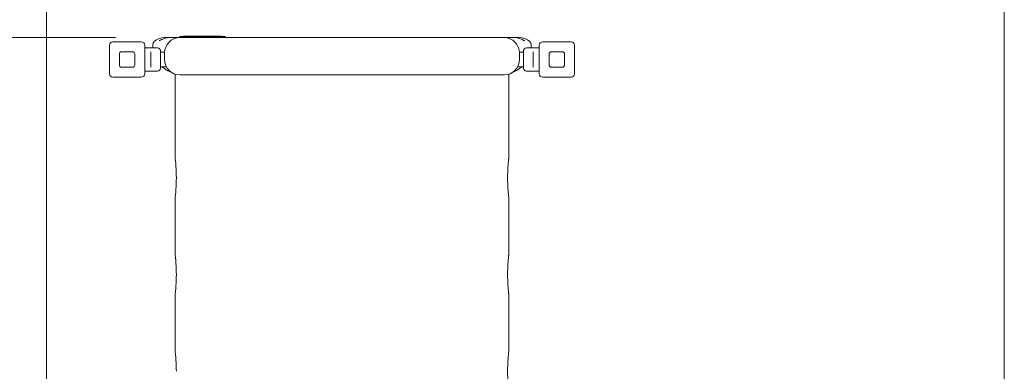
# Model space of a CAD drawing. Units: millimetres. Extents: x 9650 to 15885, y 7554 to 14670.
# Drawn here: x 12095 to 14386, y 11443 to 12260 of the extents above; entities that cross this region are included whole.
import ezdxf

# ---------------------------------------------------------------- set-up
doc = ezdxf.new("R2010")
doc.units = ezdxf.units.MM
doc.header["$LTSCALE"] = 75
doc.layers.add('Dimension (ISO)', color=7, linetype='Continuous', lineweight=18)
doc.layers.add('Visible (ISO)', color=7, linetype='Continuous', lineweight=18)
doc.styles.add('Note Text (ISO)', font='tahoma.ttf')
doc.dimstyles.new('Aplay Dimension Styles M', dxfattribs={"dimscale": 75, "dimtxt": 2.5, "dimasz": 2.5, "dimexe": 3.175, "dimexo": 2, "dimgap": 0.762, "dimtad": 1, "dimdec": 1, "dimlfac": 0.001, "dimrnd": 1e-08, "dimzin": 0, "dimdsep": 46, "dimtxsty": 'Note Text (ISO)', "dimcen": 0.09, "dimdle": 10, "dimclrd": 256, "dimclre": 256, "dimclrt": 7, "dimadec": 0, "dimazin": 0, "dimtfac": 1.40208, "dimtofl": 0, "dimtmove": 0, "dimatfit": 3, "dimfxl": 1, "dimtolj": 1, "dimtzin": 0, "dimlwd": -1, "dimlwe": -1, "dimarcsym": 0})

# ---------------------------------------------------------------- blocks, each defined once
blk = doc.blocks.new('*D32')
at = {"layer": 'Defpoints', "color": 0, "transparency": 16777216}
for p in [(12467.8, 12218.9), (11202.8, 9124.4), (12467.8, 9124.4)]:
    blk.add_point(p, dxfattribs=at)
at = {"layer": 'Dimension (ISO)', "transparency": 16777216}
for p, q in [((12317.8, 12218.9), (10964.7, 12218.9)), ((11202.8, 12031.4), (11202.8, 9311.9)), ((12317.8, 9124.4), (10964.7, 9124.4))]:
    blk.add_line(p, q, dxfattribs=at)
for points in [[(11171.6, 12031.4), (11234.1, 12031.4), (11202.8, 12218.9)], [(11171.6, 9311.9), (11234.1, 9311.9), (11202.8, 9124.4)]]:
    blk.add_solid(points, dxfattribs=at)
at = {"layer": 'Dimension (ISO)', "color": 7, "transparency": 16777216, "insert": (10950.4, 10671.6), "char_height": 187.5, "attachment_point": 2, "rotation": 90, "style": 'Note Text (ISO)'}
blk.add_mtext('\\A1;3.1 m', dxfattribs=at)
blk = doc.blocks.new('*D33')
at = {"layer": 'Defpoints', "color": 0, "transparency": 16777216}
for p in [(14385.8, 13182.3), (14385.8, 11200.9), (12157.3, 10667.9)]:
    blk.add_point(p, dxfattribs=at)
at = {"layer": 'Dimension (ISO)', "transparency": 16777216}
for p, q in [((12157.3, 10817.9), (12157.3, 13420.4)), ((14385.8, 11350.9), (14385.8, 13420.4)), ((12344.8, 13182.3), (14198.3, 13182.3))]:
    blk.add_line(p, q, dxfattribs=at)
for points in [[(12344.8, 13213.5), (12344.8, 13151), (12157.3, 13182.3)], [(14198.3, 13213.5), (14198.3, 13151), (14385.8, 13182.3)]]:
    blk.add_solid(points, dxfattribs=at)
at = {"layer": 'Dimension (ISO)', "color": 7, "transparency": 16777216, "insert": (13271.5, 13431), "char_height": 187.5, "attachment_point": 2, "style": 'Note Text (ISO)'}
blk.add_mtext('\\A1;2.2 m', dxfattribs=at)

msp = doc.modelspace()

# ---------------------------------------------------------------- linework, layer by layer
at = {"layer": 'Visible (ISO)'}
for p, q in [((12436.78, 12218.87), (12432.28, 12218.87)), ((12467.78, 12218.87), (12444.58, 12218.87)), ((12467.78, 12221.37), (12475.78, 12221.37)), ((12467.78, 12221.37), (12467.78, 12220.81)), ((12504.28, 12218.87), (12467.78, 12218.87)), ((12475.78, 12222.37), (12477.76, 12222.37)), ((12475.78, 12221.37), (12475.78, 12222.37)), ((12564.78, 12221.37), (12475.78, 12221.37)), ((12477.76, 12222.37), (12477.96, 12222.37)), ((12477.76, 12221.37), (12477.76, 12222.37)), ((12477.96, 12222.37), (12482.58, 12222.37)), ((12482.58, 12222.37), (12483.04, 12222.37)), ((12483.04, 12222.37), (12486.39, 12222.37)), ((12486.39, 12222.37), (12486.69, 12222.37)), ((12486.39, 12221.37), (12486.39, 12222.37)), ((12486.69, 12222.37), (12492.51, 12222.37)), ((12492.51, 12222.37), (12495.22, 12222.37)), ((12496.16, 12222.37), (12495.22, 12222.37)), ((12495.22, 12221.37), (12495.22, 12222.37)), ((12496.16, 12222.37), (12497.64, 12222.37)), ((12496.16, 12221.37), (12496.16, 12222.37)), ((12497.64, 12222.37), (12499.1, 12222.37)), ((12499.1, 12222.37), (12504.73, 12222.37)), ((13185.28, 12218.87), (12504.28, 12218.87)), ((12504.73, 12222.37), (12507, 12222.37)), ((12504.73, 12221.37), (12504.73, 12222.37)), ((12511.03, 12222.37), (12507, 12222.37)), ((12511.03, 12222.37), (12511.43, 12222.37)), ((12511.43, 12222.37), (12512.33, 12222.37)), ((12512.33, 12222.37), (12512.75, 12222.37)), ((12512.33, 12221.37), (12512.33, 12222.37)), ((12512.75, 12222.37), (12513.76, 12222.37)), ((12513.76, 12222.37), (12514.41, 12222.37)), ((12513.76, 12221.37), (12513.76, 12222.37)), ((12514.41, 12222.37), (12514.6, 12222.37)), ((12514.41, 12221.37), (12514.41, 12222.37)), ((12514.6, 12222.37), (12515.81, 12222.37)), ((12515.81, 12222.37), (12520.46, 12222.37)), ((12520.46, 12222.37), (12520.94, 12222.37)), ((12520.46, 12221.37), (12520.46, 12222.37)), ((12520.94, 12222.37), (12521.22, 12222.37)), ((12520.94, 12221.37), (12520.94, 12222.37)), ((12521.22, 12222.37), (12523.02, 12222.37)), ((12521.22, 12221.37), (12521.22, 12222.37)), ((12523.02, 12222.37), (12523.13, 12222.37)), ((12523.02, 12221.37), (12523.02, 12222.37)), ((12523.13, 12222.37), (12523.54, 12222.37)), ((12524.84, 12222.37), (12523.54, 12222.37)), ((12524.84, 12222.37), (12525.18, 12222.37)), ((12524.84, 12221.37), (12524.84, 12222.37)), ((12525.96, 12222.37), (12525.18, 12222.37)), ((12525.18, 12221.37), (12525.18, 12222.37)), ((12526.42, 12222.37), (12525.96, 12222.37)), ((12527.16, 12222.37), (12526.42, 12222.37)), ((12528.51, 12222.37), (12527.16, 12222.37)), ((12528.51, 12222.37), (12528.95, 12222.37)), ((12530.58, 12222.37), (12528.95, 12222.37)), ((12530.58, 12222.37), (12530.9, 12222.37)), ((12530.58, 12221.37), (12530.58, 12222.37)), ((12530.9, 12222.37), (12535.21, 12222.37)), ((12530.9, 12221.37), (12530.9, 12222.37)), ((12535.21, 12222.37), (12536.71, 12222.37)), ((12536.71, 12222.37), (12538.85, 12222.37)), ((12538.85, 12222.37), (12539.69, 12222.37)), ((12538.85, 12221.37), (12538.85, 12222.37)), ((12539.69, 12222.37), (12540.31, 12222.37)), ((12541.11, 12222.37), (12540.31, 12222.37)), ((12543.81, 12222.37), (12541.11, 12222.37)), ((12544.64, 12222.37), (12543.81, 12222.37)), ((12544.64, 12222.37), (12545.15, 12222.37)), ((12544.64, 12221.37), (12544.64, 12222.37)), ((12545.15, 12222.37), (12546.7, 12222.37)), ((12546.7, 12222.37), (12546.94, 12222.37)), ((12546.94, 12222.37), (12548.41, 12222.37)), ((12546.94, 12221.37), (12546.94, 12222.37)), ((12548.41, 12222.37), (12552, 12222.37)), ((12548.41, 12221.37), (12548.41, 12222.37)), ((12555.58, 12222.37), (12552, 12222.37)), ((12555.58, 12222.37), (12555.79, 12222.37)), ((12555.79, 12222.37), (12559.03, 12222.37)), ((12555.79, 12221.37), (12555.79, 12222.37)), ((12559.03, 12222.37), (12564.77, 12222.37)), ((12564.77, 12221.37), (12564.77, 12222.37)), ((12564.78, 12221.37), (12572.78, 12221.37)), ((12572.78, 12221.37), (12572.78, 12218.87)), ((13221.78, 12218.87), (13185.28, 12218.87)), ((13244.98, 12218.87), (13221.78, 12218.87)), ((13257.28, 12218.87), (13252.78, 12218.87)), ((12303.78, 12134.87), (12303.78, 12200.87)), ((12311.78, 12208.87), (12377.78, 12208.87)), ((12385.78, 12200.87), (12385.78, 12134.87)), ((12385.78, 12194.87), (12415.78, 12194.87)), ((12422.28, 12188.37), (12422.28, 12147.37)), ((13267.28, 12147.37), (13267.28, 12188.37)), ((13303.78, 12194.87), (13273.78, 12194.87)), ((13303.78, 12134.87), (13303.78, 12200.87)), ((13311.78, 12208.87), (13377.78, 12208.87)), ((13385.78, 12200.87), (13385.78, 12134.87)), ((12326.78, 12154.87), (12326.78, 12180.87)), ((12331.78, 12185.87), (12357.78, 12185.87)), ((12362.78, 12180.87), (12362.78, 12154.87)), ((12400.28, 12183.28), (12400.28, 12185.54)), ((12400.28, 12183.28), (12400.28, 12152.45)), ((12431.83, 12184.78), (12422.77, 12184.96)), ((12431.78, 12182.87), (12431.78, 12167.87)), ((13257.73, 12184.78), (13266.79, 12184.96)), ((13257.78, 12182.87), (13257.78, 12167.87)), ((13289.28, 12185.54), (13289.28, 12183.28)), ((13289.28, 12152.45), (13289.28, 12183.28)), ((13326.78, 12154.87), (13326.78, 12180.87)), ((13331.78, 12185.87), (13357.78, 12185.87)), ((13362.78, 12180.87), (13362.78, 12154.87)), ((12357.78, 12149.87), (12331.78, 12149.87)), ((12400.28, 12150.19), (12400.28, 12152.45)), ((12435.95, 12151.04), (12422.77, 12150.78)), ((13253.6, 12151.04), (13266.79, 12150.78)), ((13289.28, 12152.45), (13289.28, 12150.19)), ((13357.78, 12149.87), (13331.78, 12149.87)), ((12377.78, 12126.87), (12311.78, 12126.87)), ((12385.78, 12140.87), (12415.78, 12140.87)), ((12456.78, 12133.59), (12456.78, 11937.87)), ((12467.78, 12131.87), (12504.28, 12131.87)), ((13185.28, 12131.87), (12504.28, 12131.87)), ((13185.28, 12131.87), (13221.78, 12131.87)), ((13232.78, 12133.59), (13232.78, 11937.87)), ((13303.78, 12140.87), (13273.78, 12140.87)), ((13377.78, 12126.87), (13311.78, 12126.87)), ((12456.78, 11847.87), (12456.78, 11712.87)), ((13232.78, 11847.87), (13232.78, 11712.87)), ((12456.78, 11622.87), (12456.78, 11487.87)), ((13232.78, 11622.87), (13232.78, 11487.87))]:
    msp.add_line(p, q, dxfattribs=at)
for centre, radius, start, end in [((12432.28, 12182.87), 36, 90, 132.30499), ((12467.78, 12182.87), 36, 90, 180), ((12465.78, 12220.81), 2, 283.17814, 0), ((13221.78, 12182.87), 36, 0, 90), ((13257.28, 12182.87), 36, 47.69501, 90), ((12311.78, 12200.87), 8, 90, 180), ((12377.78, 12200.87), 8, 0, 90), ((12414.78, 12202.1), 10, 132.30499, 180), ((12415.78, 12188.37), 6.5, 0, 90), ((13273.78, 12188.37), 6.5, 90, 180), ((13274.78, 12202.1), 10, 0, 47.69501), ((13311.78, 12200.87), 8, 90, 180), ((13377.78, 12200.87), 8, 0, 90), ((12331.78, 12180.87), 5, 90, 180), ((12357.78, 12180.87), 5, 0, 90), ((12422.78, 12185.46), 0.5, 180, 268.87469), ((12467.78, 12167.87), 36, 180, 270), ((13221.78, 12167.87), 36, 270, 0), ((13266.78, 12185.46), 0.5, 271.12531, 0), ((13331.78, 12180.87), 5, 90, 180), ((13357.78, 12180.87), 5, 0, 90), ((12331.78, 12154.87), 5, 180, 270), ((12357.78, 12154.87), 5, 270, 0), ((12415.78, 12147.37), 6.5, 270, 0), ((12422.78, 12150.28), 0.5, 91.12531, 180), ((13266.78, 12150.28), 0.5, 0, 88.87469), ((13273.78, 12147.37), 6.5, 180, 270), ((13331.78, 12154.87), 5, 180, 270), ((13357.78, 12154.87), 5, 270, 0), ((12311.78, 12134.87), 8, 180, 270), ((12377.78, 12134.87), 8, 270, 0), ((13311.78, 12134.87), 8, 180, 270), ((13377.78, 12134.87), 8, 270, 0)]:
    msp.add_arc(centre, radius, start, end, dxfattribs=at)
for points, knots in [([(12444.58, 12218.87), (12442.29, 12218.87), (12439.97, 12218.63), (12435.38, 12217.79), (12433.13, 12217.17), (12428.77, 12215.67), (12426.72, 12214.78), (12423.28, 12213.16), (12421.87, 12212.43), (12420.58, 12211.81), (12420.33, 12211.7), (12419.99, 12211.55), (12419.87, 12211.5), (12419.76, 12211.46), (12419.73, 12211.45), (12419.73, 12211.45)], [-7.2037465, -7.2037465, -7.2037465, -7.2037465, -6.760151, -6.760151, -6.2930203, -6.2930203, -5.7776972, -5.7776972, -5.2909604, -5.2909604, -5.1457764, -5.1457764, -5.0393616, -5.0393616, -4.9679475, -4.9679475, -4.9679475, -4.9679475]), ([(12419.73, 12211.45), (12419.73, 12211.45), (12419.74, 12211.45), (12419.82, 12211.48), (12419.96, 12211.54), (12420.41, 12211.73), (12420.75, 12211.89), (12421.14, 12212.08)], [-4.5924188, -4.5924188, -4.5924188, -4.5924188, -4.54864969, -4.54864969, -4.40704605, -4.40704605, -4.22655443, -4.22655443, -4.22655443, -4.22655443]), ([(12440.68, 12218.65), (12439.62, 12218.77), (12438.56, 12218.84), (12437.26, 12218.86), (12437.02, 12218.87), (12436.78, 12218.87)], [2.10578618, 2.10578618, 2.10578618, 2.10578618, 2.30977535, 2.30977535, 2.35570752, 2.35570752, 2.35570752, 2.35570752]), ([(12440.68, 12218.65), (12441.8, 12218.77), (12442.92, 12218.85), (12444.22, 12218.87), (12444.4, 12218.87), (12444.58, 12218.87)], [-2.60741693, -2.60741693, -2.60741693, -2.60741693, -2.39107018, -2.39107018, -2.35612698, -2.35612698, -2.35612698, -2.35612698]), ([(12573.28, 12218.87), (12573.23, 12218.91), (12573.17, 12218.98), (12572.98, 12219.21), (12572.86, 12219.46), (12572.79, 12219.81), (12572.78, 12219.92), (12572.78, 12220.01)], [1.38231563, 1.38231563, 1.38231563, 1.38231563, 1.42863633, 1.42863633, 1.52624526, 1.52624526, 1.56857777, 1.56857777, 1.56857777, 1.56857777]), ([(13269.83, 12211.45), (13269.83, 12211.45), (13269.82, 12211.45), (13269.74, 12211.48), (13269.59, 12211.54), (13269.09, 12211.76), (13268.66, 12211.96), (13267.39, 12212.59), (13266.45, 12213.06), (13263.86, 12214.31), (13262.07, 12215.12), (13257.9, 12216.71), (13255.42, 12217.49), (13250.44, 12218.52), (13247.96, 12218.82), (13245.33, 12218.87), (13245.15, 12218.87), (13244.98, 12218.87)], [-4.5924188, -4.5924188, -4.5924188, -4.5924188, -4.5486497, -4.5486497, -4.407046, -4.407046, -4.1890145, -4.1890145, -3.8583764, -3.8583764, -3.3910967, -3.3910967, -2.8653938, -2.8653938, -2.3910702, -2.3910702, -2.356127, -2.356127, -2.356127, -2.356127]), ([(13248.87, 12218.65), (13249.93, 12218.77), (13251, 12218.84), (13252.3, 12218.86), (13252.54, 12218.87), (13252.78, 12218.87)], [2.10566357, 2.10566357, 2.10566357, 2.10566357, 2.30977535, 2.30977535, 2.35570752, 2.35570752, 2.35570752, 2.35570752]), ([(12404.78, 12202.1), (12404.78, 12202.1), (12404.78, 12202.03), (12404.78, 12201.71), (12404.78, 12201.43), (12404.78, 12200.52), (12404.78, 12199.86), (12404.78, 12198.43), (12404.78, 12197.88), (12404.78, 12196.57), (12404.78, 12195.8), (12404.78, 12194.87)], [9.1347564, 9.1347564, 9.1347564, 9.1347564, 10.5263415, 10.5263415, 12.2549392, 12.2549392, 14.1931638, 14.1931638, 15.1622755, 15.1622755, 16.1234902, 16.1234902, 16.1234902, 16.1234902]), ([(13284.78, 12194.87), (13284.78, 12195.18), (13284.78, 12195.47), (13284.78, 12196.32), (13284.78, 12196.82), (13284.78, 12197.86), (13284.78, 12198.36), (13284.78, 12199.18), (13284.78, 12199.52), (13284.78, 12200.27), (13284.78, 12200.64), (13284.78, 12201.19), (13284.78, 12201.4), (13284.78, 12201.82), (13284.78, 12201.98), (13284.78, 12202.08), (13284.78, 12202.1), (13284.78, 12202.1)], [2.1475488, 2.1475488, 2.1475488, 2.1475488, 2.4680529, 2.4680529, 3.1340007, 3.1340007, 3.9997328, 3.9997328, 4.7577316, 4.7577316, 5.9268566, 5.9268566, 6.9309563, 6.9309563, 8.4941672, 8.4941672, 9.1347563, 9.1347563, 9.1347563, 9.1347563]), ([(12426.16, 12150.84), (12427.17, 12150), (12428.22, 12149.17), (12431.22, 12146.93), (12433.25, 12145.53), (12435.43, 12144.17)], [4.1706582, 4.1706582, 4.1706582, 4.1706582, 4.7633691, 4.7633691, 5.7912181, 5.7912181, 5.7912181, 5.7912181]), ([(12435.43, 12144.17), (12435.6, 12144.06), (12435.78, 12143.95), (12436.14, 12143.73), (12436.32, 12143.62), (12436.68, 12143.39), (12436.86, 12143.28), (12437.23, 12143.06), (12437.41, 12142.95), (12437.78, 12142.73), (12437.96, 12142.62), (12438.14, 12142.51)], [0, 0, 0, 0, 0.08571876, 0.08571876, 0.17143752, 0.17143752, 0.25715628, 0.25715628, 0.34287504, 0.34287504, 0.42859379, 0.42859379, 0.42859379, 0.42859379]), ([(12438.14, 12142.51), (12438.27, 12142.44), (12438.4, 12142.36), (12438.67, 12142.21), (12438.81, 12142.14), (12439.12, 12142), (12439.28, 12141.92), (12439.63, 12141.78), (12439.82, 12141.71), (12440.26, 12141.58), (12440.5, 12141.52), (12440.79, 12141.47)], [0, 0, 0, 0, 0.04123408, 0.04123408, 0.08246817, 0.08246817, 0.12370225, 0.12370225, 0.16493634, 0.16493634, 0.20617042, 0.20617042, 0.20617042, 0.20617042]), ([(13251.41, 12142.51), (13251.29, 12142.44), (13251.16, 12142.36), (13250.89, 12142.21), (13250.74, 12142.14), (13250.44, 12142), (13250.28, 12141.92), (13249.92, 12141.78), (13249.73, 12141.71), (13249.3, 12141.58), (13249.05, 12141.52), (13248.77, 12141.47)], [-0.25145611, -0.25145611, -0.25145611, -0.25145611, -0.21022203, -0.21022203, -0.16898794, -0.16898794, -0.12775386, -0.12775386, -0.08651977, -0.08651977, -0.04528569, -0.04528569, -0.04528569, -0.04528569]), ([(13254.13, 12144.17), (13253.95, 12144.06), (13253.77, 12143.95), (13253.41, 12143.73), (13253.23, 12143.62), (13252.87, 12143.39), (13252.69, 12143.28), (13252.33, 12143.06), (13252.15, 12142.95), (13251.78, 12142.73), (13251.6, 12142.62), (13251.41, 12142.51)], [-2.47835143, -2.47835143, -2.47835143, -2.47835143, -2.39263267, -2.39263267, -2.30691391, -2.30691391, -2.22119516, -2.22119516, -2.1354764, -2.1354764, -2.04975764, -2.04975764, -2.04975764, -2.04975764]), ([(13254.13, 12144.17), (13256.3, 12145.53), (13258.33, 12146.93), (13261.33, 12149.17), (13262.38, 12150), (13263.39, 12150.84)], [0, 0, 0, 0, 1.0278491, 1.0278491, 1.6205598, 1.6205598, 1.6205598, 1.6205598]), ([(12447.33, 12138.24), (12446.8, 12138.6), (12446.29, 12138.94), (12445.28, 12139.57), (12444.79, 12139.85), (12443.85, 12140.36), (12443.4, 12140.58), (12442.55, 12140.95), (12442.15, 12141.1), (12441.42, 12141.33), (12441.09, 12141.42), (12440.79, 12141.47)], [-2.6281393, -2.6281393, -2.6281393, -2.6281393, -2.1920981, -2.1920981, -1.7560569, -1.7560569, -1.3200157, -1.3200157, -0.8839745, -0.8839745, -0.4479334, -0.4479334, -0.4479334, -0.4479334]), ([(13242.22, 12138.24), (13242.75, 12138.6), (13243.27, 12138.94), (13244.28, 12139.57), (13244.77, 12139.85), (13245.7, 12140.36), (13246.15, 12140.58), (13247.01, 12140.95), (13247.4, 12141.1), (13248.14, 12141.33), (13248.47, 12141.42), (13248.77, 12141.47)], [0, 0, 0, 0, 0.4360412, 0.4360412, 0.8720824, 0.8720824, 1.3081236, 1.3081236, 1.7441648, 1.7441648, 2.180206, 2.180206, 2.180206, 2.180206]), ([(12456.78, 11937.87), (12456.78, 11937.87), (12456.81, 11937.6), (12456.94, 11936.46), (12457.04, 11935.59), (12457.28, 11933.29), (12457.43, 11931.86), (12457.75, 11928.56), (12457.92, 11926.68), (12458.25, 11922.69), (12458.42, 11920.43), (12458.74, 11915.52), (12458.89, 11912.87), (12459.13, 11907.32), (12459.23, 11904.43), (12459.36, 11898.62), (12459.4, 11895.69), (12459.4, 11892.87)], [20.3607615, 20.3607615, 20.3607615, 20.3607615, 21.209124, 21.209124, 22.0574864, 22.0574864, 22.9058489, 22.9058489, 23.7542113, 23.7542113, 24.602579, 24.602579, 25.4509467, 25.4509467, 26.2993144, 26.2993144, 27.147682, 27.147682, 27.147682, 27.147682]), ([(13230.16, 11892.87), (13230.16, 11895.69), (13230.19, 11898.62), (13230.32, 11904.43), (13230.42, 11907.32), (13230.67, 11912.87), (13230.82, 11915.52), (13231.14, 11920.43), (13231.31, 11922.69), (13231.63, 11926.68), (13231.8, 11928.56), (13232.12, 11931.86), (13232.27, 11933.29), (13232.52, 11935.59), (13232.62, 11936.46), (13232.75, 11937.6), (13232.78, 11937.87), (13232.78, 11937.87)], [0, 0, 0, 0, 0.8483677, 0.8483677, 1.6967354, 1.6967354, 2.5451031, 2.5451031, 3.3934707, 3.3934707, 4.2418332, 4.2418332, 5.0901956, 5.0901956, 5.9385581, 5.9385581, 6.7869205, 6.7869205, 6.7869205, 6.7869205]), ([(12459.4, 11892.87), (12459.4, 11890.04), (12459.36, 11887.12), (12459.23, 11881.3), (12459.13, 11878.41), (12458.89, 11872.87), (12458.74, 11870.21), (12458.42, 11865.3), (12458.25, 11863.04), (12457.92, 11859.05), (12457.75, 11857.18), (12457.43, 11853.87), (12457.28, 11852.44), (12457.04, 11850.15), (12456.94, 11849.28), (12456.81, 11848.14), (12456.78, 11847.87), (12456.78, 11847.87)], [0, 0, 0, 0, 0.8483677, 0.8483677, 1.6967354, 1.6967354, 2.5451031, 2.5451031, 3.3934707, 3.3934707, 4.2418332, 4.2418332, 5.0901956, 5.0901956, 5.9385581, 5.9385581, 6.7869205, 6.7869205, 6.7869205, 6.7869205]), ([(13232.78, 11847.87), (13232.78, 11847.87), (13232.75, 11848.14), (13232.62, 11849.28), (13232.52, 11850.15), (13232.27, 11852.44), (13232.12, 11853.87), (13231.8, 11857.18), (13231.63, 11859.05), (13231.31, 11863.04), (13231.14, 11865.3), (13230.82, 11870.21), (13230.67, 11872.87), (13230.42, 11878.41), (13230.32, 11881.3), (13230.19, 11887.12), (13230.16, 11890.04), (13230.16, 11892.87)], [20.3607615, 20.3607615, 20.3607615, 20.3607615, 21.209124, 21.209124, 22.0574864, 22.0574864, 22.9058489, 22.9058489, 23.7542113, 23.7542113, 24.602579, 24.602579, 25.4509467, 25.4509467, 26.2993144, 26.2993144, 27.147682, 27.147682, 27.147682, 27.147682]), ([(12456.78, 11712.87), (12456.78, 11712.87), (12456.81, 11712.6), (12456.94, 11711.46), (12457.04, 11710.59), (12457.28, 11708.29), (12457.43, 11706.86), (12457.75, 11703.56), (12457.92, 11701.68), (12458.25, 11697.69), (12458.42, 11695.43), (12458.74, 11690.52), (12458.89, 11687.87), (12459.13, 11682.32), (12459.23, 11679.43), (12459.36, 11673.62), (12459.4, 11670.69), (12459.4, 11667.87)], [20.3607615, 20.3607615, 20.3607615, 20.3607615, 21.209124, 21.209124, 22.0574864, 22.0574864, 22.9058489, 22.9058489, 23.7542113, 23.7542113, 24.602579, 24.602579, 25.4509467, 25.4509467, 26.2993144, 26.2993144, 27.147682, 27.147682, 27.147682, 27.147682]), ([(13230.16, 11667.87), (13230.16, 11670.69), (13230.19, 11673.62), (13230.32, 11679.43), (13230.42, 11682.32), (13230.67, 11687.87), (13230.82, 11690.52), (13231.14, 11695.43), (13231.31, 11697.69), (13231.63, 11701.68), (13231.8, 11703.56), (13232.12, 11706.86), (13232.27, 11708.29), (13232.52, 11710.59), (13232.62, 11711.46), (13232.75, 11712.6), (13232.78, 11712.87), (13232.78, 11712.87)], [0, 0, 0, 0, 0.8483677, 0.8483677, 1.6967354, 1.6967354, 2.5451031, 2.5451031, 3.3934707, 3.3934707, 4.2418332, 4.2418332, 5.0901956, 5.0901956, 5.9385581, 5.9385581, 6.7869205, 6.7869205, 6.7869205, 6.7869205]), ([(12459.4, 11667.87), (12459.4, 11665.04), (12459.36, 11662.12), (12459.23, 11656.3), (12459.13, 11653.41), (12458.89, 11647.87), (12458.74, 11645.21), (12458.42, 11640.3), (12458.25, 11638.04), (12457.92, 11634.05), (12457.75, 11632.18), (12457.43, 11628.87), (12457.28, 11627.44), (12457.04, 11625.15), (12456.94, 11624.28), (12456.81, 11623.14), (12456.78, 11622.87), (12456.78, 11622.87)], [0, 0, 0, 0, 0.8483677, 0.8483677, 1.6967354, 1.6967354, 2.5451031, 2.5451031, 3.3934707, 3.3934707, 4.2418332, 4.2418332, 5.0901956, 5.0901956, 5.9385581, 5.9385581, 6.7869205, 6.7869205, 6.7869205, 6.7869205]), ([(13232.78, 11622.87), (13232.78, 11622.87), (13232.75, 11623.14), (13232.62, 11624.28), (13232.52, 11625.15), (13232.27, 11627.44), (13232.12, 11628.87), (13231.8, 11632.18), (13231.63, 11634.05), (13231.31, 11638.04), (13231.14, 11640.3), (13230.82, 11645.21), (13230.67, 11647.87), (13230.42, 11653.41), (13230.32, 11656.3), (13230.19, 11662.12), (13230.16, 11665.04), (13230.16, 11667.87)], [20.3607615, 20.3607615, 20.3607615, 20.3607615, 21.209124, 21.209124, 22.0574864, 22.0574864, 22.9058489, 22.9058489, 23.7542113, 23.7542113, 24.602579, 24.602579, 25.4509467, 25.4509467, 26.2993144, 26.2993144, 27.147682, 27.147682, 27.147682, 27.147682]), ([(12456.78, 11487.87), (12456.78, 11487.87), (12456.81, 11487.6), (12456.94, 11486.46), (12457.04, 11485.59), (12457.28, 11483.29), (12457.43, 11481.86), (12457.75, 11478.56), (12457.92, 11476.68), (12458.25, 11472.69), (12458.42, 11470.43), (12458.74, 11465.52), (12458.89, 11462.87), (12459.13, 11457.32), (12459.23, 11454.43), (12459.36, 11448.62), (12459.4, 11445.69), (12459.4, 11442.87)], [20.3607615, 20.3607615, 20.3607615, 20.3607615, 21.209124, 21.209124, 22.0574864, 22.0574864, 22.9058489, 22.9058489, 23.7542113, 23.7542113, 24.602579, 24.602579, 25.4509467, 25.4509467, 26.2993144, 26.2993144, 27.147682, 27.147682, 27.147682, 27.147682]), ([(13230.16, 11442.87), (13230.16, 11445.69), (13230.19, 11448.62), (13230.32, 11454.43), (13230.42, 11457.32), (13230.67, 11462.87), (13230.82, 11465.52), (13231.14, 11470.43), (13231.31, 11472.69), (13231.63, 11476.68), (13231.8, 11478.56), (13232.12, 11481.86), (13232.27, 11483.29), (13232.52, 11485.59), (13232.62, 11486.46), (13232.75, 11487.6), (13232.78, 11487.87), (13232.78, 11487.87)], [0, 0, 0, 0, 0.8483677, 0.8483677, 1.6967354, 1.6967354, 2.5451031, 2.5451031, 3.3934707, 3.3934707, 4.2418332, 4.2418332, 5.0901956, 5.0901956, 5.9385581, 5.9385581, 6.7869205, 6.7869205, 6.7869205, 6.7869205]), ([(13232.78, 11397.87), (13232.78, 11397.87), (13232.75, 11398.14), (13232.62, 11399.28), (13232.52, 11400.15), (13232.27, 11402.44), (13232.12, 11403.87), (13231.8, 11407.18), (13231.63, 11409.05), (13231.31, 11413.04), (13231.14, 11415.3), (13230.82, 11420.21), (13230.67, 11422.87), (13230.42, 11428.41), (13230.32, 11431.3), (13230.19, 11437.12), (13230.16, 11440.04), (13230.16, 11442.87)], [20.3607615, 20.3607615, 20.3607615, 20.3607615, 21.209124, 21.209124, 22.0574864, 22.0574864, 22.9058489, 22.9058489, 23.7542113, 23.7542113, 24.602579, 24.602579, 25.4509467, 25.4509467, 26.2993144, 26.2993144, 27.147682, 27.147682, 27.147682, 27.147682])]:
    msp.add_open_spline(points, degree=3, knots=knots, dxfattribs=at)
for points in [[(12436.78, 12218.87), (12438.07, 12218.87), (12439.38, 12218.79), (12440.68, 12218.65)], [(13244.98, 12218.87), (13246.27, 12218.87), (13247.58, 12218.79), (13248.87, 12218.65)], [(13252.78, 12218.87), (13251.48, 12218.87), (13250.17, 12218.79), (13248.87, 12218.65)]]:
    msp.add_open_spline(points, degree=3, dxfattribs=at)

# ---------------------------------------------------------------- dimensions: what is measured, and where the dimension line sits
at = {"layer": 'Dimension (ISO)'}
for base, p1, p2, angle, picture, middle in [((14385.78, 13182.28), (12157.28, 10667.87), (14385.78, 11200.87), 180, '*D33', (13271.53, 13182.28)), ((11202.82, 9124.37), (12467.78, 12218.87), (12467.78, 9124.37), 90, '*D32', (11202.82, 10671.62))]:
    dim = msp.add_linear_dim(base=base, p1=p1, p2=p2, angle=angle, text='<> m', dimstyle='Aplay Dimension Styles M', override={"dimdec": 1, "dimlfac": 0.001, "dimpost": '', "dimtp": 0, "dimtm": 0, "dimtdec": 2, "dimatfit": 1}, dxfattribs=at)
    dim.commit()
    dim.dimension.update_dxf_attribs({"geometry": picture, "text_midpoint": middle, "dimtype": 160})

doc.saveas('drawing.dxf')
